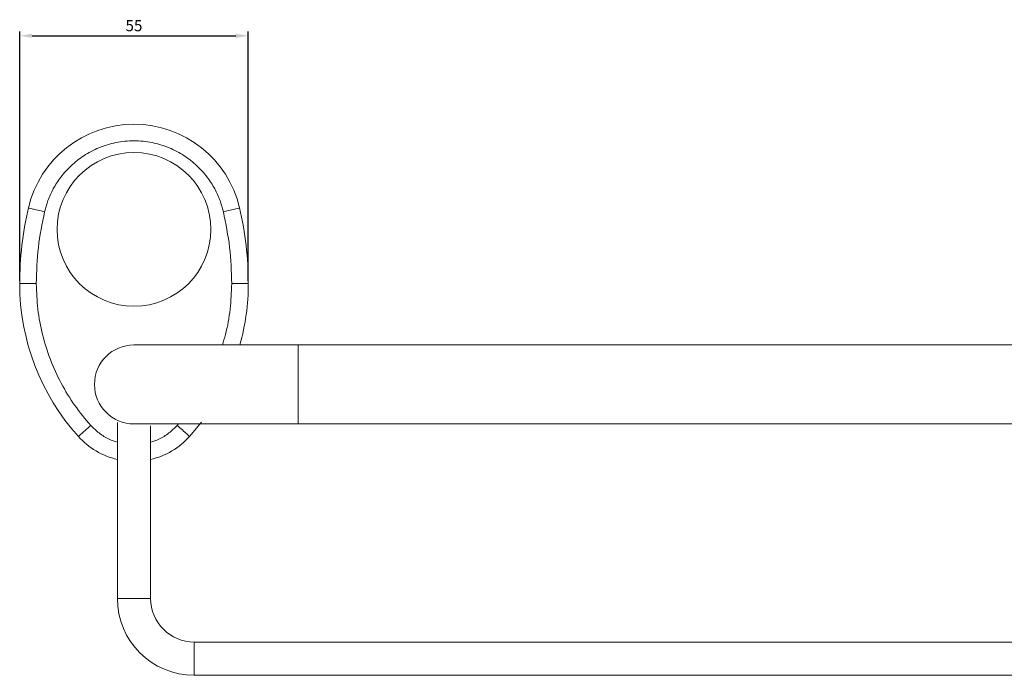
# Model space of a CAD drawing. Units: millimetres. Extents: x -38 to 2307, y -222 to 1747.
# Drawn here: x 477 to 714, y -222 to -64 of the extents above; entities that cross this region are included whole.
import ezdxf

# ---------------------------------------------------------------- set-up
doc = ezdxf.new("R2010")
doc.units = ezdxf.units.MM
doc.header["$PDMODE"] = 35
doc.layers.add('DIM', color=6, linetype='Continuous')
doc.styles.add('勝泰-2.7', font='simplex.shx', dxfattribs={"height": 2.7, "bigfont": 'chineset.shx'})
doc.dimstyles.new('正常$0', dxfattribs={"dimtxt": 2, "dimasz": 3, "dimexe": 1, "dimexo": 0.625, "dimgap": 0.75, "dimtad": 1, "dimdsep": 46, "dimtxsty": '勝泰-2.7', "dimcen": 2.5, "dimclrd": 6, "dimclre": 6, "dimclrt": 6, "dimadec": 1, "dimazin": 0, "dimtfac": 1, "dimtmove": 0, "dimatfit": 3, "dimfxl": 0, "dimarcsym": 0})

# ---------------------------------------------------------------- blocks, each defined once
blk = doc.blocks.new('*D6')
at = {"layer": 'Defpoints', "color": 0, "ltscale": 10}
for p in [(532.46, -68.15), (477.46, -127.78), (532.46, -127.78)]:
    blk.add_point(p, dxfattribs=at)
at = {"layer": 'DIM', "color": 6, "lineweight": -2, "ltscale": 10}
for p, q in [((477.46, -127.15), (477.46, -67.15)), ((480.46, -68.15), (529.46, -68.15)), ((532.46, -127.15), (532.46, -67.15))]:
    blk.add_line(p, q, dxfattribs=at)
at = {"layer": 'DIM', "color": 6, "ltscale": 10}
for points in [[(480.46, -67.65), (480.46, -68.65), (477.46, -68.15)], [(529.46, -67.65), (529.46, -68.65), (532.46, -68.15)]]:
    blk.add_solid(points, dxfattribs=at)
at = {"layer": 'DIM', "color": 6, "ltscale": 10, "insert": (504.96, -66.05), "char_height": 2.7, "attachment_point": 5, "style": '勝泰-2.7'}
blk.add_mtext('55', dxfattribs=at)

msp = doc.modelspace()

# ---------------------------------------------------------------- linework, layer by layer
at = {"color": 7, "linetype": 'Continuous', "lineweight": 15}
for p, q in [((544.464, -142.529), (504.964, -142.529)), ((544.464, -152.029), (544.464, -142.529)), ((544.464, -161.529), (544.464, -152.029)), ((504.964, -161.529), (544.464, -161.529)), ((508.964, -203.522), (500.964, -203.522)), ((519.464, -222.022), (519.464, -214.022))]:
    msp.add_line(p, q, dxfattribs=at)
at = {"color": 7, "linetype": 'Continuous', "lineweight": 15, "flags": 128}
msp.add_lwpolyline([(518.351, -164.566), (521.207, -161.12)], dxfattribs=at)
at = {"color": 7, "linetype": 'Continuous', "lineweight": 15}
msp.add_circle((504.964, -114.729), 18.5, dxfattribs=at)
for centre, radius, start, end in [((504.964, -115.516), 26.087, 13.14772, 166.85228), ((557.464, -127.779), 80, 166.85228, 180), ((452.464, -127.779), 80, 0, 13.14772), ((532.464, -127.779), 55, 180, 221.9784), ((477.464, -127.779), 55, 344.4439, 0), ((504.964, -152.029), 9.5, 90, 180), ((504.964, -152.029), 9.5, 180, 270), ((504.964, -152.522), 18.008, 221.9784, 257.16596), ((504.964, -152.522), 18.008, 282.83404, 318.0216), ((519.464, -203.522), 18.5, 180, 270), ((519.464, -203.522), 10.5, 180, 270)]:
    msp.add_arc(centre, radius, start, end, dxfattribs=at)
for points, knots in [([(526.472, -110.492), (526.224, -109.585), (525.704, -107.681), (524.395, -104.861), (522.565, -102.017), (520.116, -99.298), (517.044, -96.88), (513.396, -94.958), (509.302, -93.715), (504.964, -93.285), (500.625, -93.715), (496.532, -94.958), (492.884, -96.88), (489.812, -99.298), (487.363, -102.017), (485.533, -104.861), (484.224, -107.681), (483.704, -109.585), (483.456, -110.492)], [0, 0, 0, 0, 0.0476383, 0.0998963, 0.1568898, 0.2185361, 0.2844875, 0.3540825, 0.4263375, 0.5, 0.5736625, 0.6459175, 0.7155125, 0.7814639, 0.8431102, 0.9001037, 0.9523617, 1, 1, 1, 1]), ([(483.456, -110.492), (482.904, -110.363), (481.756, -110.095), (480.449, -109.79), (479.689, -109.612), (479.602, -109.592), (479.561, -109.582)], [0, 0, 0, 0, 0.2702611, 0.5624291, 0.7897364, 1, 1, 1, 1]), ([(483.456, -110.492), (482.876, -113.345), (481.715, -119.05), (481.548, -124.87), (481.464, -127.779)], [0, 0, 0, 0, 0.5, 1, 1, 1, 1]), ([(526.472, -110.492), (527.024, -110.363), (528.172, -110.095), (529.479, -109.79), (530.239, -109.612), (530.326, -109.592), (530.367, -109.582)], [0, 0, 0, 0, 0.2702614, 0.5624294, 0.7897364, 1, 1, 1, 1]), ([(528.464, -127.779), (528.38, -124.87), (528.212, -119.05), (527.052, -113.345), (526.472, -110.492)], [0, 0, 0, 0, 0.5, 1, 1, 1, 1]), ([(481.464, -127.779), (480.897, -127.779), (479.718, -127.779), (478.376, -127.779), (477.595, -127.779), (477.506, -127.779), (477.464, -127.779)], [0, 0, 0, 0, 0.2702614, 0.5624295, 0.7897364, 1, 1, 1, 1]), ([(481.464, -127.779), (481.536, -129.831), (481.68, -133.963), (482.852, -140.099), (484.723, -146.095), (487.342, -151.804), (490.575, -157.149), (493.231, -160.317), (494.551, -161.891)], [0, 0, 0, 0, 0.1647385, 0.3317329, 0.5, 0.668254, 0.8352486, 1, 1, 1, 1]), ([(526.217, -142.529), (526.484, -141.709), (527.356, -138.901), (528.233, -133.958), (528.387, -129.83), (528.464, -127.779)], [0.10117962, 0.10117962, 0.10117962, 0.10117962, 0.25644744, 0.63073759, 1, 1, 1, 1]), ([(528.464, -127.779), (529.031, -127.779), (530.21, -127.779), (531.552, -127.779), (532.333, -127.779), (532.421, -127.779), (532.464, -127.779)], [0, 0, 0, 0, 0.2702613, 0.5624293, 0.7897364, 1, 1, 1, 1]), ([(491.577, -164.566), (491.63, -164.519), (491.739, -164.421), (492.543, -163.697), (493.543, -162.797), (494.224, -162.185), (494.551, -161.891)], [0, 0, 0, 0, 0.2702613, 0.5624295, 0.7897365, 1, 1, 1, 1]), ([(494.551, -161.891), (495.192, -162.528), (496.519, -163.845), (498.746, -165.153), (500.3, -165.746), (500.964, -165.945)], [0, 0, 0, 0, 0.11533118, 0.23856779, 0.32722742, 0.32722742, 0.32722742, 0.32722742]), ([(508.964, -165.945), (509.628, -165.746), (511.182, -165.153), (513.409, -163.845), (514.736, -162.528), (515.377, -161.891)], [0.67277259, 0.67277259, 0.67277259, 0.67277259, 0.76143226, 0.88466883, 1, 1, 1, 1]), ([(515.377, -161.891), (515.799, -162.27), (516.675, -163.059), (517.673, -163.956), (518.253, -164.479), (518.319, -164.538), (518.351, -164.566)], [0, 0, 0, 0, 0.2702613, 0.5624293, 0.7897364, 1, 1, 1, 1])]:
    msp.add_open_spline(points, degree=3, knots=knots, dxfattribs=at)
for points in [[(1065.464, -142.529), (544.464, -142.529)], [(500.964, -161.157), (500.964, -203.522)], [(508.964, -203.522), (508.964, -162.022)], [(515.377, -161.891), (515.665, -161.529)], [(544.464, -161.529), (1065.464, -161.529)], [(1090.464, -214.022), (519.464, -214.022)], [(519.464, -222.022), (1090.464, -222.022)]]:
    msp.add_open_spline(points, degree=1, dxfattribs=at)

# ---------------------------------------------------------------- dimensions: what is measured, and where the dimension line sits
at = {"layer": 'DIM', "ltscale": 10}
dim = msp.add_linear_dim(base=(532.464, -68.151), p1=(477.464, -127.779), p2=(532.464, -127.779), dimstyle='正常$0', dxfattribs=at)
dim.commit()
dim.dimension.update_dxf_attribs({"geometry": '*D6', "text_midpoint": (504.964, -66.051)})

doc.saveas('drawing.dxf')
